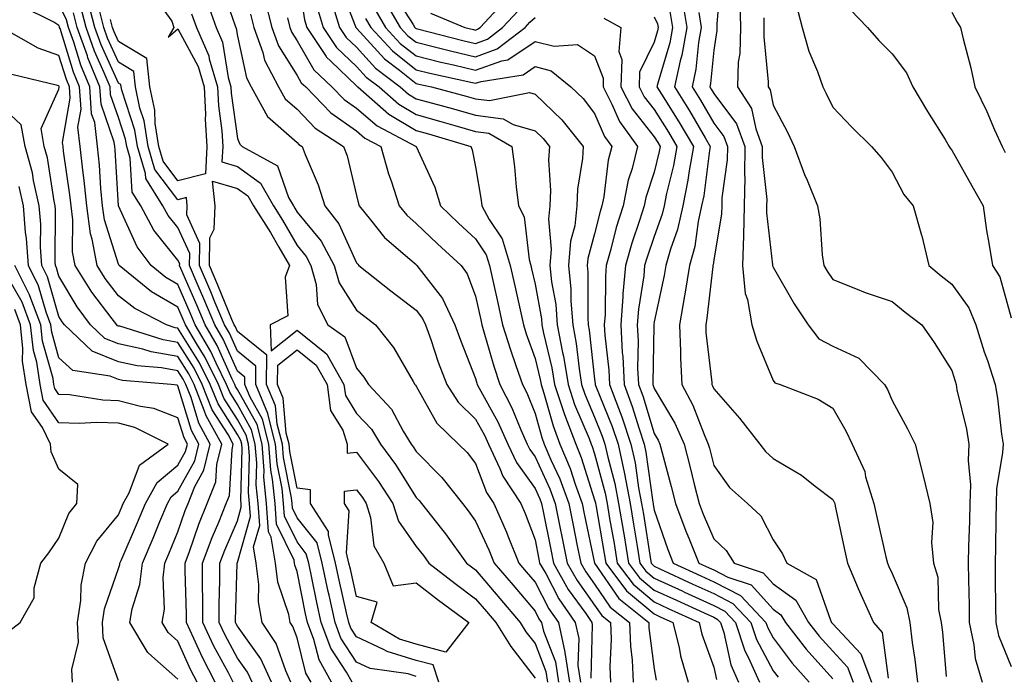
# Model space of a CAD drawing. Units: inches. Extents: x 1026563 to 1029203, y 7237178 to 7239818.
# Drawn here: x 1027931 to 1028097, y 7237493 to 7237603 of the extents above; entities that cross this region are included whole.
import ezdxf

# ---------------------------------------------------------------- set-up
doc = ezdxf.new("R2010")
doc.units = ezdxf.units.IN
doc.header["$MEASUREMENT"] = 0
doc.layers.add('Contour_10267237', color=7, linetype='Continuous', true_color=0x50631c)

msp = doc.modelspace()

# ---------------------------------------------------------------- linework, layer by layer
at = {"layer": 'Contour_10267237'}
for points in [[(1027978.05, 7237611.14, 2943), (1027979.32, 7237603.19, 2943), (1027979.71, 7237601.92, 2943), (1027982.97, 7237597, 2943), (1027983.03, 7237596.9, 2943), (1027983.75, 7237596.23, 2943), (1027988.05, 7237592.12, 2943), (1027988.15, 7237592.01, 2943), (1027988.26, 7237591.92, 2943), (1027993.46, 7237587.34, 2943), (1027998.05, 7237584.59, 2943), (1028000.14, 7237584.01, 2943), (1028007.23, 7237581.92, 2943), (1028007.46, 7237581.33, 2943), (1028008.05, 7237578.5, 2943), (1028008.99, 7237572.86, 2943), (1028009.1, 7237571.92, 2943), (1028010.34, 7237569.64, 2943), (1028012.5, 7237566.38, 2943), (1028013.87, 7237561.92, 2943), (1028014.63, 7237558.49, 2943), (1028015.53, 7237554.44, 2943), (1028016.08, 7237551.92, 2943), (1028016.55, 7237550.42, 2943), (1028018.05, 7237546.29, 2943), (1028018.91, 7237542.77, 2943), (1028019.05, 7237541.92, 2943), (1028019.53, 7237540.45, 2943), (1028021.08, 7237534.95, 2943), (1028022.23, 7237531.92, 2943), (1028023.95, 7237527.82, 2943), (1028024.77, 7237525.19, 2943), (1028025.96, 7237521.92, 2943), (1028026.31, 7237520.18, 2943), (1028028.05, 7237511.91, 2943), (1028032.09, 7237505.95, 2943), (1028037.15, 7237501.92, 2943), (1028037.17, 7237501.05, 2943), (1028038.05, 7237494.17, 2943), (1028038.38, 7237492.25, 2943)], [(1028049.26, 7237610.72, 2954), (1028048.58, 7237602.46, 2954), (1028048.6, 7237601.92, 2954), (1028048.58, 7237601.38, 2954), (1028048.05, 7237598.11, 2954), (1028047.5, 7237592.47, 2954), (1028047.39, 7237591.92, 2954), (1028047.64, 7237591.51, 2954), (1028048.05, 7237590.8, 2954), (1028051.86, 7237585.73, 2954), (1028053.28, 7237581.92, 2954), (1028053.23, 7237577.09, 2954), (1028053.26, 7237576.71, 2954), (1028053.17, 7237571.92, 2954), (1028053.05, 7237566.93, 2954), (1028053.05, 7237566.91, 2954), (1028052.91, 7237561.92, 2954), (1028053.34, 7237557.21, 2954), (1028053.75, 7237556.22, 2954), (1028054.48, 7237551.92, 2954), (1028055.3, 7237549.18, 2954), (1028058.05, 7237542.61, 2954), (1028058.32, 7237542.19, 2954), (1028059.22, 7237541.92, 2954), (1028065.61, 7237539.48, 2954), (1028068.05, 7237537.96, 2954), (1028070.26, 7237534.12, 2954), (1028071.29, 7237531.92, 2954), (1028073.42, 7237527.3, 2954), (1028073.58, 7237526.38, 2954), (1028074.96, 7237521.92, 2954), (1028075.53, 7237519.39, 2954), (1028077, 7237512.96, 2954), (1028077.23, 7237511.92, 2954), (1028077.48, 7237511.35, 2954), (1028078.05, 7237510.14, 2954), (1028080.51, 7237504.39, 2954), (1028081, 7237501.92, 2954), (1028081.41, 7237498.56, 2954), (1028081.86, 7237495.72, 2954), (1028082.29, 7237491.92, 2954)], [(1027965.26, 7237609.14, 2939), (1027967.6, 7237602.36, 2939), (1027967.85, 7237601.72, 2939), (1027968.05, 7237600.46, 2939), (1027969.55, 7237593.42, 2939), (1027970.35, 7237591.92, 2939), (1027973.07, 7237586.94, 2939), (1027978.05, 7237582.59, 2939), (1027978.38, 7237582.25, 2939), (1027978.89, 7237581.92, 2939), (1027979.4, 7237580.58, 2939), (1027981.62, 7237575.49, 2939), (1027982.72, 7237571.92, 2939), (1027985.06, 7237568.93, 2939), (1027988.05, 7237562.36, 2939), (1027988.25, 7237562.12, 2939), (1027988.46, 7237561.92, 2939), (1027993.81, 7237557.68, 2939), (1027998.05, 7237554.38, 2939), (1027999.12, 7237552.99, 2939), (1027999.63, 7237551.92, 2939), (1028000.51, 7237549.46, 2939), (1028001.78, 7237545.66, 2939), (1028003.21, 7237541.92, 2939), (1028005.1, 7237538.97, 2939), (1028008.05, 7237536.12, 2939), (1028009.55, 7237533.42, 2939), (1028010.22, 7237531.92, 2939), (1028012.15, 7237527.82, 2939), (1028012.64, 7237526.52, 2939), (1028015.67, 7237521.92, 2939), (1028016.39, 7237520.27, 2939), (1028018.05, 7237515.82, 2939), (1028018.69, 7237512.56, 2939), (1028018.81, 7237511.92, 2939), (1028019.83, 7237510.15, 2939), (1028022.03, 7237505.9, 2939), (1028024.77, 7237501.92, 2939), (1028025.37, 7237499.24, 2939), (1028025.24, 7237494.73, 2939), (1028025.65, 7237491.92, 2939)], [(1027985.16, 7237609.03, 2946), (1027987.89, 7237602.07, 2946), (1027987.95, 7237601.92, 2946), (1027987.99, 7237601.86, 2946), (1027988.05, 7237601.8, 2946), (1027992.74, 7237596.61, 2946), (1027995.26, 7237594.71, 2946), (1027998.05, 7237592.51, 2946), (1027998.52, 7237592.39, 2946), (1028000.63, 7237591.92, 2946), (1028006.49, 7237590.35, 2946), (1028008.05, 7237589.91, 2946), (1028010.37, 7237589.61, 2946), (1028017.13, 7237590.99, 2946), (1028018.05, 7237590.72, 2946), (1028022.54, 7237586.41, 2946), (1028026.14, 7237581.92, 2946), (1028026.02, 7237579.9, 2946), (1028025.2, 7237574.76, 2946), (1028025.08, 7237571.92, 2946), (1028024.71, 7237568.58, 2946), (1028023.99, 7237565.98, 2946), (1028023.67, 7237561.92, 2946), (1028024.07, 7237557.94, 2946), (1028024.07, 7237555.9, 2946), (1028024.38, 7237551.92, 2946), (1028024.96, 7237548.83, 2946), (1028025.43, 7237544.54, 2946), (1028025.86, 7237541.92, 2946), (1028026.41, 7237540.28, 2946), (1028028.05, 7237536.42, 2946), (1028029.34, 7237533.21, 2946), (1028029.77, 7237531.92, 2946), (1028030.26, 7237529.71, 2946), (1028031.43, 7237525.3, 2946), (1028032.07, 7237521.92, 2946), (1028032.89, 7237517.08, 2946), (1028032.95, 7237516.81, 2946), (1028033.75, 7237511.92, 2946), (1028035.59, 7237509.46, 2946), (1028038.05, 7237507.39, 2946), (1028041.78, 7237505.66, 2946), (1028046.43, 7237503.55, 2946), (1028048.05, 7237502.8, 2946), (1028048.64, 7237502.51, 2946), (1028049.18, 7237501.92, 2946), (1028049.73, 7237500.24, 2946), (1028050.92, 7237494.8, 2946), (1028052.23, 7237491.92, 2946)], [(1027983.87, 7237491.92, 2938), (1027981.76, 7237495.64, 2938), (1027980.88, 7237499.09, 2938), (1027979.81, 7237501.92, 2938), (1027979.5, 7237503.37, 2938), (1027978.05, 7237510.51, 2938), (1027977.7, 7237511.56, 2938), (1027977.64, 7237511.92, 2938), (1027977.56, 7237512.4, 2938), (1027974.61, 7237518.47, 2938), (1027974.36, 7237521.92, 2938), (1027973.95, 7237526.02, 2938), (1027973.66, 7237527.53, 2938), (1027973.3, 7237531.92, 2938), (1027972.23, 7237536.1, 2938), (1027970.18, 7237539.79, 2938), (1027969.28, 7237541.92, 2938), (1027969.3, 7237543.16, 2938), (1027968.05, 7237544.17, 2938), (1027965.65, 7237549.52, 2938), (1027964.24, 7237551.92, 2938), (1027962.42, 7237556.29, 2938), (1027961.45, 7237558.51, 2938), (1027960, 7237561.92, 2938), (1027960.04, 7237563.9, 2938), (1027958.05, 7237568.27, 2938), (1027956.41, 7237570.29, 2938), (1027955.53, 7237571.92, 2938), (1027952.64, 7237576.52, 2938), (1027952.6, 7237577.37, 2938), (1027951.23, 7237581.92, 2938), (1027950.8, 7237584.67, 2938), (1027948.6, 7237591.37, 2938), (1027948.48, 7237591.92, 2938), (1027948.44, 7237592.31, 2938), (1027948.05, 7237592.55, 2938), (1027945.14, 7237599, 2938), (1027944.1, 7237601.92, 2938), (1027942.87, 7237606.73, 2938)], [(1027953.71, 7237607.58, 2936), (1027957.01, 7237602.96, 2936), (1027957.37, 7237601.92, 2936), (1027956.41, 7237600.29, 2936), (1027958.05, 7237601.68, 2936), (1027961.47, 7237595.33, 2936), (1027962.44, 7237591.92, 2936), (1027962.68, 7237587.3, 2936), (1027962.64, 7237586.51, 2936), (1027962.91, 7237581.92, 2936), (1027962.66, 7237577.32, 2936), (1027958.05, 7237576.15, 2936), (1027955.55, 7237579.43, 2936), (1027954.81, 7237581.92, 2936), (1027954.2, 7237585.77, 2936), (1027954.14, 7237588, 2936), (1027953.3, 7237591.92, 2936), (1027952.84, 7237596.7, 2936), (1027948.05, 7237599.57, 2936), (1027947.33, 7237601.19, 2936), (1027947.05, 7237601.92, 2936), (1027946.72, 7237603.25, 2936)], [(1027962.76, 7237606.64, 2938), (1027964.48, 7237601.92, 2938), (1027965.55, 7237599.42, 2938), (1027966.47, 7237593.5, 2938), (1027966.94, 7237591.92, 2938), (1027966.98, 7237590.86, 2938), (1027968.05, 7237583.26, 2938), (1027968.42, 7237582.28, 2938), (1027968.85, 7237581.92, 2938), (1027974.75, 7237578.63, 2938), (1027976.62, 7237573.35, 2938), (1027977.44, 7237571.92, 2938), (1027977.68, 7237571.55, 2938), (1027978.05, 7237570.89, 2938), (1027982.11, 7237565.98, 2938), (1027984.3, 7237561.92, 2938), (1027985.12, 7237558.98, 2938), (1027988.05, 7237554.43, 2938), (1027989.46, 7237553.33, 2938), (1027991.25, 7237551.92, 2938), (1027994.26, 7237548.14, 2938), (1027997.56, 7237542.42, 2938), (1027997.85, 7237541.92, 2938), (1027997.95, 7237541.82, 2938), (1027998.05, 7237541.64, 2938), (1028001.55, 7237535.42, 2938), (1028005.2, 7237531.92, 2938), (1028006.62, 7237530.48, 2938), (1028008.05, 7237528.63, 2938), (1028009.91, 7237523.79, 2938), (1028011.14, 7237521.92, 2938), (1028013.25, 7237517.12, 2938), (1028013.48, 7237516.49, 2938), (1028015.32, 7237511.92, 2938), (1028016.57, 7237510.44, 2938), (1028018.05, 7237508.68, 2938), (1028020.37, 7237504.23, 2938), (1028021.96, 7237501.92, 2938), (1028023.07, 7237496.95, 2938), (1028023.07, 7237496.9, 2938), (1028023.81, 7237491.92, 2938)], [(1027972.66, 7237606.53, 2941), (1027973.83, 7237601.92, 2941), (1027974.92, 7237598.8, 2941), (1027978.05, 7237593.83, 2941), (1027978.75, 7237592.62, 2941), (1027979.51, 7237591.92, 2941), (1027983.71, 7237587.58, 2941), (1027988.05, 7237584.53, 2941), (1027989.46, 7237583.33, 2941), (1027992.11, 7237581.92, 2941), (1027993.42, 7237577.3, 2941), (1027993.85, 7237576.11, 2941), (1027995.2, 7237571.92, 2941), (1027996.49, 7237570.35, 2941), (1027998.05, 7237568.99, 2941), (1028001.66, 7237565.53, 2941), (1028005.65, 7237561.92, 2941), (1028006.64, 7237560.51, 2941), (1028008.05, 7237556.74, 2941), (1028008.91, 7237552.78, 2941), (1028009.1, 7237551.92, 2941), (1028009.57, 7237550.39, 2941), (1028011.12, 7237544.98, 2941), (1028012.13, 7237541.92, 2941), (1028014.16, 7237538.02, 2941), (1028015.65, 7237534.32, 2941), (1028016.72, 7237531.92, 2941), (1028017.15, 7237531.01, 2941), (1028018.05, 7237529.74, 2941), (1028020.51, 7237524.38, 2941), (1028021.41, 7237521.92, 2941), (1028022.25, 7237517.71, 2941), (1028022.52, 7237516.39, 2941), (1028023.44, 7237511.92, 2941), (1028025.1, 7237508.97, 2941), (1028028.05, 7237504.86, 2941), (1028029.24, 7237503.1, 2941), (1028030.73, 7237501.92, 2941), (1028030.82, 7237499.15, 2941), (1028030.61, 7237494.49, 2941), (1028030.73, 7237491.92, 2941)], [(1027992.68, 7237606.55, 2949), (1027995.37, 7237601.92, 2949), (1027996.64, 7237600.52, 2949), (1027998.05, 7237599.42, 2949), (1028001.35, 7237598.62, 2949), (1028004.07, 7237597.94, 2949), (1028008.05, 7237596.99, 2949), (1028011.68, 7237598.29, 2949), (1028016.39, 7237601.92, 2949), (1028017.19, 7237602.78, 2949), (1028018.05, 7237603.59, 2949)], [(1027994.01, 7237607.89, 2950), (1027997.54, 7237602.42, 2950), (1027997.84, 7237601.92, 2950), (1027997.93, 7237601.81, 2950), (1027998.05, 7237601.72, 2950), (1027998.3, 7237601.67, 2950), (1028005.88, 7237599.74, 2950), (1028008.05, 7237599.23, 2950), (1028010.04, 7237599.94, 2950), (1028012.6, 7237601.92, 2950), (1028015.24, 7237604.74, 2950)], [(1028000.45, 7237604.32, 2951), (1028006.25, 7237601.92, 2951), (1028007.68, 7237601.56, 2951), (1028008.05, 7237601.47, 2951), (1028008.38, 7237601.59, 2951), (1028008.81, 7237601.92, 2951), (1028013.26, 7237606.7, 2951)], [(1028042.78, 7237606.66, 2952), (1028043.56, 7237601.92, 2952), (1028042.72, 7237597.25, 2952), (1028042.42, 7237596.3, 2952), (1028041.47, 7237591.92, 2952), (1028043.99, 7237587.87, 2952), (1028046.6, 7237583.37, 2952), (1028047.46, 7237581.92, 2952), (1028047.33, 7237581.21, 2952), (1028046.37, 7237573.61, 2952), (1028046.02, 7237571.92, 2952), (1028045.43, 7237569.31, 2952), (1028044.87, 7237565.11, 2952), (1028043.97, 7237561.92, 2952), (1028043.21, 7237557.08, 2952), (1028043.17, 7237556.79, 2952), (1028042.33, 7237551.92, 2952), (1028042.5, 7237547.47, 2952), (1028042.46, 7237546.34, 2952), (1028042.68, 7237541.92, 2952), (1028044.57, 7237538.44, 2952), (1028046.45, 7237533.52, 2952), (1028047.15, 7237531.92, 2952), (1028047.35, 7237531.21, 2952), (1028048.05, 7237528.3, 2952), (1028050.71, 7237524.59, 2952), (1028053.71, 7237521.92, 2952), (1028056, 7237519.87, 2952), (1028058.05, 7237515.82, 2952), (1028059.59, 7237513.46, 2952), (1028060.34, 7237511.92, 2952), (1028065.28, 7237509.16, 2952), (1028067.66, 7237502.31, 2952), (1028067.87, 7237501.92, 2952), (1028067.95, 7237501.82, 2952), (1028068.05, 7237501.72, 2952), (1028072.78, 7237496.64, 2952), (1028074.55, 7237491.92, 2952)], [(1028052.42, 7237606.3, 2955), (1028052.54, 7237601.92, 2955), (1028052.42, 7237597.55, 2955), (1028052.19, 7237596.05, 2955), (1028052.03, 7237591.92, 2955), (1028054.42, 7237588.3, 2955), (1028055.12, 7237584.85, 2955), (1028056.21, 7237581.92, 2955), (1028056.19, 7237580.05, 2955), (1028056.96, 7237573.01, 2955), (1028056.94, 7237571.92, 2955), (1028056.9, 7237570.78, 2955), (1028057.95, 7237562.02, 2955), (1028057.95, 7237561.83, 2955), (1028058.05, 7237561.61, 2955), (1028061.59, 7237555.46, 2955), (1028063.91, 7237551.92, 2955), (1028065.73, 7237549.6, 2955), (1028068.05, 7237548.36, 2955), (1028072.46, 7237546.33, 2955), (1028076.76, 7237541.92, 2955), (1028077.23, 7237541.09, 2955), (1028078.05, 7237539.21, 2955), (1028080.59, 7237534.47, 2955), (1028081.88, 7237531.92, 2955), (1028083.13, 7237527, 2955), (1028083.17, 7237526.8, 2955), (1028084.36, 7237521.92, 2955), (1028084.87, 7237518.74, 2955), (1028084.63, 7237515.35, 2955), (1028085, 7237511.92, 2955), (1028085.69, 7237509.55, 2955), (1028085.84, 7237504.13, 2955), (1028086.27, 7237501.92, 2955), (1028086.47, 7237500.33, 2955), (1028087.11, 7237492.87, 2955)], [(1027970.51, 7237491.92, 2942), (1027969.73, 7237493.61, 2942), (1027968.05, 7237495.94, 2942), (1027965.96, 7237499.83, 2942), (1027964.96, 7237501.92, 2942), (1027964.96, 7237505, 2942), (1027965.1, 7237508.96, 2942), (1027965.1, 7237511.92, 2942), (1027965.9, 7237514.08, 2942), (1027968.05, 7237519, 2942), (1027968.69, 7237521.28, 2942), (1027968.66, 7237521.92, 2942), (1027968.6, 7237522.47, 2942), (1027968.83, 7237531.14, 2942), (1027968.77, 7237531.92, 2942), (1027968.62, 7237532.5, 2942), (1027968.05, 7237533.53, 2942), (1027964.79, 7237538.66, 2942), (1027963.48, 7237541.92, 2942), (1027961.68, 7237545.56, 2942), (1027958.05, 7237551.38, 2942), (1027957.6, 7237551.46, 2942), (1027956.12, 7237551.92, 2942), (1027950.78, 7237554.66, 2942), (1027948.05, 7237556.82, 2942), (1027945.84, 7237559.7, 2942), (1027944.46, 7237561.92, 2942), (1027943.64, 7237566.32, 2942), (1027943.36, 7237567.22, 2942), (1027942.74, 7237571.92, 2942), (1027942.31, 7237576.19, 2942), (1027942.07, 7237577.91, 2942), (1027941.64, 7237581.92, 2942), (1027941.25, 7237585.13, 2942), (1027941.78, 7237588.19, 2942), (1027941.53, 7237591.92, 2942), (1027940.51, 7237594.38, 2942), (1027938.25, 7237601.72, 2942), (1027938.17, 7237601.92, 2942), (1027938.15, 7237602.02, 2942), (1027938.05, 7237602.22, 2942), (1027937.17, 7237602.8, 2942), (1027931.66, 7237605.54, 2942)], [(1027973.77, 7237491.92, 2941), (1027971.98, 7237495.85, 2941), (1027968.05, 7237501.29, 2941), (1027967.84, 7237501.7, 2941), (1027967.72, 7237501.92, 2941), (1027967.72, 7237502.25, 2941), (1027968.01, 7237511.88, 2941), (1027968.01, 7237511.92, 2941), (1027968.01, 7237511.95, 2941), (1027968.05, 7237512.03, 2941), (1027970.24, 7237519.73, 2941), (1027970.08, 7237521.92, 2941), (1027969.89, 7237523.77, 2941), (1027970.06, 7237529.91, 2941), (1027969.91, 7237531.92, 2941), (1027969.53, 7237533.39, 2941), (1027968.05, 7237536.05, 2941), (1027965.76, 7237539.64, 2941), (1027964.87, 7237541.92, 2941), (1027962.6, 7237546.48, 2941), (1027961.14, 7237548.83, 2941), (1027959.32, 7237551.92, 2941), (1027958.95, 7237552.82, 2941), (1027958.05, 7237554.89, 2941), (1027953.6, 7237557.47, 2941), (1027948.19, 7237561.92, 2941), (1027948.13, 7237562, 2941), (1027948.05, 7237562.15, 2941), (1027945.71, 7237569.58, 2941), (1027945.39, 7237571.92, 2941), (1027945.1, 7237574.87, 2941), (1027944.87, 7237578.74, 2941), (1027944.53, 7237581.92, 2941), (1027944.07, 7237585.91, 2941), (1027943.54, 7237587.41, 2941), (1027943.23, 7237591.92, 2941), (1027941.72, 7237595.59, 2941), (1027940.53, 7237599.43, 2941), (1027939.65, 7237601.92, 2941), (1027939.32, 7237603.2, 2941), (1027938.05, 7237605.83, 2941)], [(1027980.41, 7237491.92, 2939), (1027979.55, 7237493.43, 2939), (1027978.05, 7237499.33, 2939), (1027977.37, 7237501.25, 2939), (1027976.92, 7237501.92, 2939), (1027976.66, 7237503.3, 2939), (1027974.83, 7237508.71, 2939), (1027974.44, 7237511.92, 2939), (1027973.71, 7237516.26, 2939), (1027973.28, 7237517.14, 2939), (1027972.93, 7237521.92, 2939), (1027972.48, 7237526.36, 2939), (1027972.52, 7237527.45, 2939), (1027972.17, 7237531.92, 2939), (1027971.33, 7237535.2, 2939), (1027968.05, 7237541.1, 2939), (1027967.74, 7237541.6, 2939), (1027967.6, 7237541.92, 2939), (1027967.17, 7237542.8, 2939), (1027964.61, 7237548.48, 2939), (1027962.6, 7237551.92, 2939), (1027961.25, 7237555.13, 2939), (1027958.54, 7237561.43, 2939), (1027958.32, 7237561.92, 2939), (1027958.34, 7237562.2, 2939), (1027958.05, 7237562.83, 2939), (1027953.97, 7237567.85, 2939), (1027951.8, 7237571.92, 2939), (1027950.35, 7237574.21, 2939), (1027950.04, 7237579.92, 2939), (1027949.46, 7237581.92, 2939), (1027949.26, 7237583.13, 2939), (1027948.05, 7237586.8, 2939), (1027946.74, 7237590.61, 2939), (1027946.64, 7237591.92, 2939), (1027945.67, 7237594.3, 2939), (1027944.05, 7237597.91, 2939), (1027942.62, 7237601.92, 2939), (1027941.68, 7237605.55, 2939)], [(1027987.31, 7237491.92, 2937), (1027986.35, 7237493.61, 2937), (1027983.75, 7237497.62, 2937), (1027982.13, 7237501.92, 2937), (1027981.39, 7237505.27, 2937), (1027980.55, 7237509.41, 2937), (1027980.02, 7237511.92, 2937), (1027979.61, 7237513.49, 2937), (1027978.05, 7237515.46, 2937), (1027975.94, 7237519.8, 2937), (1027975.78, 7237521.92, 2937), (1027975.53, 7237524.44, 2937), (1027974.71, 7237528.57, 2937), (1027974.46, 7237531.92, 2937), (1027973.19, 7237536.78, 2937), (1027973.17, 7237537.04, 2937), (1027971.12, 7237541.92, 2937), (1027971.14, 7237545.01, 2937), (1027968.05, 7237547.5, 2937), (1027966.68, 7237550.54, 2937), (1027965.86, 7237551.92, 2937), (1027964.32, 7237555.65, 2937), (1027963.58, 7237557.46, 2937), (1027961.68, 7237561.92, 2937), (1027961.72, 7237565.6, 2937), (1027959.53, 7237570.44, 2937), (1027959.59, 7237571.92, 2937), (1027959.46, 7237573.33, 2937), (1027958.05, 7237572.96, 2937), (1027954.18, 7237578.05, 2937), (1027953.03, 7237581.92, 2937), (1027952.35, 7237586.22, 2937), (1027951.66, 7237588.32, 2937), (1027950.9, 7237591.92, 2937), (1027950.63, 7237594.51, 2937), (1027948.05, 7237596.06, 2937), (1027946.23, 7237600.09, 2937), (1027945.57, 7237601.92, 2937), (1027944.73, 7237605.24, 2937)], [(1027981.41, 7237605.28, 2944), (1027982.46, 7237601.92, 2944), (1027984.69, 7237598.55, 2944), (1027988.05, 7237595.35, 2944), (1027989.67, 7237593.54, 2944), (1027991.84, 7237591.92, 2944), (1027995.14, 7237589.01, 2944), (1027998.05, 7237587.26, 2944), (1028002.23, 7237586.1, 2944), (1028004.55, 7237585.42, 2944), (1028008.05, 7237584.42, 2944), (1028010.26, 7237584.13, 2944), (1028014.16, 7237581.92, 2944), (1028014.61, 7237578.47, 2944), (1028014.87, 7237575.1, 2944), (1028015.24, 7237571.92, 2944), (1028016.21, 7237570.09, 2944), (1028017.03, 7237562.94, 2944), (1028017.35, 7237561.92, 2944), (1028017.46, 7237561.34, 2944), (1028018.05, 7237558.75, 2944), (1028019.1, 7237552.97, 2944), (1028019.18, 7237551.92, 2944), (1028019.46, 7237550.52, 2944), (1028020.86, 7237544.72, 2944), (1028021.31, 7237541.92, 2944), (1028022.91, 7237537.05, 2944), (1028022.97, 7237536.85, 2944), (1028024.87, 7237531.92, 2944), (1028025.8, 7237529.67, 2944), (1028028.05, 7237522.56, 2944), (1028028.19, 7237522.06, 2944), (1028028.21, 7237521.92, 2944), (1028028.25, 7237521.72, 2944), (1028029.67, 7237513.55, 2944), (1028029.94, 7237511.92, 2944), (1028033.4, 7237507.27, 2944), (1028038.05, 7237503.37, 2944), (1028039.05, 7237502.91, 2944), (1028041.21, 7237501.92, 2944), (1028042.23, 7237497.75, 2944), (1028042.46, 7237496.33, 2944), (1028043.75, 7237491.92, 2944)], [(1027983.91, 7237606.07, 2945), (1027985.2, 7237601.92, 2945), (1027986.33, 7237600.21, 2945), (1027988.05, 7237598.57, 2945), (1027991.21, 7237595.07, 2945), (1027995.39, 7237591.92, 2945), (1027996.8, 7237590.68, 2945), (1027998.05, 7237589.93, 2945), (1028000.8, 7237589.17, 2945), (1028004.34, 7237588.22, 2945), (1028008.05, 7237587.16, 2945), (1028012.68, 7237586.56, 2945), (1028014.36, 7237585.61, 2945), (1028018.05, 7237584.53, 2945), (1028019.38, 7237583.25, 2945), (1028020.45, 7237581.92, 2945), (1028020.32, 7237579.65, 2945), (1028020.63, 7237574.51, 2945), (1028020.51, 7237571.92, 2945), (1028020.28, 7237569.69, 2945), (1028020.75, 7237564.63, 2945), (1028020.55, 7237561.92, 2945), (1028020.82, 7237559.16, 2945), (1028021.51, 7237555.38, 2945), (1028021.78, 7237551.92, 2945), (1028022.66, 7237547.32, 2945), (1028022.82, 7237546.68, 2945), (1028023.6, 7237541.92, 2945), (1028024.69, 7237538.57, 2945), (1028027.13, 7237532.83, 2945), (1028027.48, 7237531.92, 2945), (1028027.66, 7237531.52, 2945), (1028028.05, 7237530.27, 2945), (1028029.81, 7237523.68, 2945), (1028030.14, 7237521.92, 2945), (1028030.57, 7237519.4, 2945), (1028031.31, 7237515.18, 2945), (1028031.86, 7237511.92, 2945), (1028034.5, 7237508.37, 2945), (1028038.05, 7237505.38, 2945), (1028040.41, 7237504.28, 2945), (1028045.61, 7237501.92, 2945), (1028046.08, 7237499.95, 2945), (1028048.05, 7237494.44, 2945), (1028048.5, 7237492.38, 2945)], [(1027991.12, 7237604.99, 2948), (1027992.89, 7237601.92, 2948), (1027995.37, 7237599.23, 2948), (1027998.05, 7237597.12, 2948), (1028002.23, 7237596.1, 2948), (1028004.34, 7237595.63, 2948), (1028008.05, 7237594.75, 2948), (1028012.44, 7237596.31, 2948), (1028013.48, 7237596.48, 2948), (1028018.05, 7237599.55, 2948), (1028021.23, 7237598.74, 2948), (1028025.18, 7237599.05, 2948), (1028028.05, 7237597.12, 2948), (1028029.51, 7237593.38, 2948), (1028029.46, 7237591.92, 2948), (1028030.94, 7237589.02, 2948), (1028032.21, 7237586.08, 2948), (1028035.28, 7237581.92, 2948), (1028034.34, 7237578.22, 2948), (1028033.71, 7237576.26, 2948), (1028032.84, 7237571.92, 2948), (1028031.68, 7237568.29, 2948), (1028030.78, 7237564.64, 2948), (1028030, 7237561.92, 2948), (1028029.85, 7237560.12, 2948), (1028029.81, 7237553.69, 2948), (1028029.67, 7237551.92, 2948), (1028029.77, 7237550.19, 2948), (1028030.45, 7237544.32, 2948), (1028030.57, 7237541.92, 2948), (1028032.05, 7237537.92, 2948), (1028032.62, 7237536.5, 2948), (1028034.16, 7237531.92, 2948), (1028034.87, 7237528.73, 2948), (1028035.43, 7237524.53, 2948), (1028035.94, 7237521.92, 2948), (1028036.25, 7237520.11, 2948), (1028037.46, 7237512.5, 2948), (1028037.56, 7237511.92, 2948), (1028037.78, 7237511.65, 2948), (1028038.05, 7237511.41, 2948), (1028038.99, 7237510.97, 2948), (1028044.53, 7237508.39, 2948), (1028048.05, 7237506.78, 2948), (1028051.27, 7237505.13, 2948), (1028054.3, 7237501.92, 2948), (1028055.22, 7237499.09, 2948), (1028058.05, 7237493.81, 2948), (1028058.87, 7237492.74, 2948)], [(1028061.9, 7237605.77, 2957), (1028062.89, 7237601.92, 2957), (1028064.03, 7237597.9, 2957), (1028065.49, 7237594.48, 2957), (1028066.39, 7237591.92, 2957), (1028066.96, 7237590.83, 2957), (1028068.05, 7237588.49, 2957), (1028071.27, 7237585.13, 2957), (1028074.57, 7237581.92, 2957), (1028076.17, 7237580.05, 2957), (1028078.05, 7237577.58, 2957), (1028079.98, 7237573.85, 2957), (1028081.57, 7237571.92, 2957), (1028082.97, 7237567, 2957), (1028083.01, 7237566.88, 2957), (1028084.18, 7237561.92, 2957), (1028086.29, 7237560.16, 2957), (1028088.05, 7237558.8, 2957), (1028090.92, 7237554.79, 2957), (1028092.11, 7237551.92, 2957), (1028093.52, 7237547.39, 2957), (1028094.03, 7237545.94, 2957), (1028095.35, 7237541.92, 2957), (1028095.76, 7237539.64, 2957), (1028096.41, 7237533.56, 2957), (1028096.68, 7237531.92, 2957), (1028096.6, 7237530.48, 2957), (1028095.59, 7237524.39, 2957), (1028095.49, 7237521.92, 2957), (1028095.45, 7237519.31, 2957), (1028095.41, 7237514.57, 2957), (1028095.35, 7237511.92, 2957), (1028095.37, 7237509.25, 2957), (1028095.39, 7237504.58, 2957), (1028095.43, 7237501.92, 2957), (1028095.88, 7237499.76, 2957), (1028098.05, 7237494.52, 2957)], [(1028071.02, 7237604.89, 2958), (1028073.91, 7237601.92, 2958), (1028075.82, 7237599.69, 2958), (1028078.05, 7237597.49, 2958), (1028080.43, 7237594.3, 2958), (1028081.53, 7237591.92, 2958), (1028083.95, 7237587.81, 2958), (1028086.92, 7237583.06, 2958), (1028087.62, 7237581.92, 2958), (1028087.78, 7237581.65, 2958), (1028088.05, 7237581.31, 2958), (1028091.41, 7237575.28, 2958), (1028093.32, 7237571.92, 2958), (1028093.91, 7237567.77, 2958), (1028094.3, 7237565.68, 2958), (1028094.87, 7237561.92, 2958), (1028096.1, 7237559.98, 2958), (1028098.05, 7237553.13, 2958)], [(1027977.01, 7237491.92, 2940), (1027976.16, 7237493.8, 2940), (1027974.53, 7237498.39, 2940), (1027972.21, 7237501.92, 2940), (1027971.57, 7237505.43, 2940), (1027971.66, 7237508.3, 2940), (1027971.21, 7237511.92, 2940), (1027970.76, 7237514.63, 2940), (1027971.78, 7237518.2, 2940), (1027971.51, 7237521.92, 2940), (1027971.19, 7237525.06, 2940), (1027971.29, 7237528.68, 2940), (1027971.04, 7237531.92, 2940), (1027970.43, 7237534.29, 2940), (1027968.05, 7237538.58, 2940), (1027966.74, 7237540.62, 2940), (1027966.23, 7237541.92, 2940), (1027964.46, 7237545.51, 2940), (1027963.58, 7237547.46, 2940), (1027960.96, 7237551.92, 2940), (1027960.1, 7237553.97, 2940), (1027958.05, 7237558.73, 2940), (1027956.02, 7237559.9, 2940), (1027953.56, 7237561.92, 2940), (1027951.17, 7237565.04, 2940), (1027948.05, 7237571.92, 2940), (1027947.48, 7237581.35, 2940), (1027947.42, 7237581.92, 2940), (1027947.35, 7237582.63, 2940), (1027945.14, 7237589.01, 2940), (1027944.94, 7237591.92, 2940), (1027942.93, 7237596.8, 2940), (1027942.84, 7237597.13, 2940), (1027941.14, 7237601.92, 2940), (1027940.51, 7237604.38, 2940)], [(1027960.35, 7237604.21, 2937), (1027961.17, 7237601.92, 2937), (1027963.25, 7237597.11, 2937), (1027963.3, 7237596.66, 2937), (1027964.69, 7237591.92, 2937), (1027964.85, 7237588.72, 2937), (1027965.43, 7237584.54, 2937), (1027965.59, 7237581.92, 2937), (1027965.43, 7237579.3, 2937), (1027968.05, 7237578.54, 2937), (1027971.9, 7237575.76, 2937), (1027974.1, 7237571.92, 2937), (1027975.63, 7237569.5, 2937), (1027978.05, 7237565.27, 2937), (1027979.57, 7237563.43, 2937), (1027980.37, 7237561.92, 2937), (1027981.27, 7237558.7, 2937), (1027981.49, 7237555.36, 2937), (1027983.23, 7237551.92, 2937), (1027986.06, 7237549.93, 2937), (1027988.05, 7237544.68, 2937), (1027989.3, 7237543.17, 2937), (1027990.06, 7237541.92, 2937), (1027993.91, 7237537.78, 2937), (1027995.88, 7237534.09, 2937), (1027997.21, 7237531.92, 2937), (1027997.56, 7237531.44, 2937), (1027998.05, 7237530.66, 2937), (1028002.39, 7237526.27, 2937), (1028005.84, 7237521.92, 2937), (1028006.82, 7237520.69, 2937), (1028008.05, 7237518.96, 2937), (1028010.3, 7237514.16, 2937), (1028011.19, 7237511.92, 2937), (1028014.34, 7237508.21, 2937), (1028018.05, 7237503.81, 2937), (1028018.69, 7237502.57, 2937), (1028019.14, 7237501.92, 2937), (1028019.46, 7237500.5, 2937), (1028021.45, 7237495.33, 2937), (1028021.96, 7237491.92, 2937)], [(1027970.26, 7237604.13, 2940), (1027970.82, 7237601.92, 2940), (1027972.31, 7237597.67, 2940), (1027972.56, 7237596.43, 2940), (1027974.96, 7237591.92, 2940), (1027976.06, 7237589.93, 2940), (1027978.05, 7237588.18, 2940), (1027981.12, 7237585, 2940), (1027985.86, 7237581.92, 2940), (1027986.45, 7237580.33, 2940), (1027988.05, 7237573.65, 2940), (1027988.38, 7237572.25, 2940), (1027988.5, 7237571.92, 2940), (1027990.41, 7237569.56, 2940), (1027992.72, 7237566.59, 2940), (1027997, 7237562.96, 2940), (1027998.05, 7237562.06, 2940), (1027998.13, 7237561.99, 2940), (1027998.19, 7237561.92, 2940), (1027998.56, 7237561.4, 2940), (1028002.48, 7237556.34, 2940), (1028004.59, 7237551.92, 2940), (1028005.49, 7237549.37, 2940), (1028008.05, 7237542.95, 2940), (1028008.28, 7237542.14, 2940), (1028008.34, 7237541.92, 2940), (1028008.67, 7237541.3, 2940), (1028011.8, 7237535.67, 2940), (1028013.46, 7237531.92, 2940), (1028014.92, 7237528.8, 2940), (1028018.05, 7237524.44, 2940), (1028018.85, 7237522.71, 2940), (1028019.12, 7237521.92, 2940), (1028019.4, 7237520.56, 2940), (1028020.61, 7237514.48, 2940), (1028021.14, 7237511.92, 2940), (1028023.62, 7237507.5, 2940), (1028026.55, 7237503.42, 2940), (1028027.58, 7237501.92, 2940), (1028027.66, 7237501.54, 2940), (1028027.41, 7237492.56, 2940)], [(1027976.45, 7237603.51, 2942), (1027976.86, 7237601.92, 2942), (1027977.17, 7237601.04, 2942), (1027978.05, 7237599.64, 2942), (1027980.9, 7237594.76, 2942), (1027983.91, 7237591.92, 2942), (1027985.96, 7237589.82, 2942), (1027988.05, 7237588.34, 2942), (1027991.51, 7237585.38, 2942), (1027998.05, 7237581.9, 2942), (1028001.21, 7237575.08, 2942), (1028002.15, 7237571.92, 2942), (1028005.18, 7237569.04, 2942), (1028008.05, 7237566.41, 2942), (1028009.85, 7237563.72, 2942), (1028010.39, 7237561.92, 2942), (1028011.06, 7237558.91, 2942), (1028011.78, 7237555.64, 2942), (1028012.6, 7237551.92, 2942), (1028013.89, 7237547.76, 2942), (1028014.83, 7237545.13, 2942), (1028015.92, 7237541.92, 2942), (1028016.64, 7237540.51, 2942), (1028018.05, 7237537.03, 2942), (1028019.16, 7237533.04, 2942), (1028019.59, 7237531.92, 2942), (1028020.71, 7237529.25, 2942), (1028022.19, 7237526.06, 2942), (1028023.69, 7237521.92, 2942), (1028024.42, 7237518.29, 2942), (1028025.14, 7237514.82, 2942), (1028025.75, 7237511.92, 2942), (1028026.57, 7237510.45, 2942), (1028028.05, 7237508.38, 2942), (1028030.67, 7237504.53, 2942), (1028033.93, 7237501.92, 2942), (1028034.09, 7237497.96, 2942), (1028034.38, 7237495.58, 2942), (1028034.55, 7237491.92, 2942)], [(1027989.55, 7237603.42, 2947), (1027990.43, 7237601.92, 2947), (1027994.09, 7237597.95, 2947), (1027998.05, 7237594.81, 2947), (1028000.37, 7237594.24, 2947), (1028007.27, 7237592.7, 2947), (1028008.05, 7237592.52, 2947), (1028008.97, 7237592.84, 2947), (1028016.02, 7237593.96, 2947), (1028018.05, 7237595.33, 2947), (1028020.76, 7237594.63, 2947), (1028024.07, 7237591.92, 2947), (1028026.1, 7237589.98, 2947), (1028028.05, 7237587.46, 2947), (1028029.71, 7237583.58, 2947), (1028030.94, 7237581.92, 2947), (1028030.35, 7237579.62, 2947), (1028029.59, 7237573.47, 2947), (1028029.28, 7237571.92, 2947), (1028028.99, 7237570.98, 2947), (1028028.05, 7237567.23, 2947), (1028026.9, 7237563.07, 2947), (1028026.82, 7237561.92, 2947), (1028026.92, 7237560.8, 2947), (1028026.9, 7237553.08, 2947), (1028026.98, 7237551.92, 2947), (1028027.15, 7237551.02, 2947), (1028028.05, 7237542.8, 2947), (1028028.15, 7237542.01, 2947), (1028028.15, 7237541.92, 2947), (1028028.21, 7237541.76, 2947), (1028030.98, 7237534.85, 2947), (1028031.98, 7237531.92, 2947), (1028033.05, 7237526.91, 2947), (1028034.01, 7237521.92, 2947), (1028034.59, 7237518.46, 2947), (1028035.18, 7237514.78, 2947), (1028035.67, 7237511.92, 2947), (1028036.68, 7237510.55, 2947), (1028038.05, 7237509.4, 2947), (1028042.74, 7237507.23, 2947), (1028043.17, 7237507.04, 2947), (1028048.05, 7237504.79, 2947), (1028049.94, 7237503.82, 2947), (1028051.74, 7237501.92, 2947), (1028053.28, 7237497.16, 2947), (1028053.85, 7237496.12, 2947), (1028055.75, 7237491.92, 2947)], [(1028029.61, 7237603.49, 2949), (1028032.44, 7237601.92, 2949), (1028032.09, 7237597.87, 2949), (1028032.64, 7237596.5, 2949), (1028032.48, 7237591.92, 2949), (1028034.38, 7237588.24, 2949), (1028038.05, 7237583.55, 2949), (1028038.67, 7237582.55, 2949), (1028039.05, 7237581.92, 2949), (1028038.91, 7237581.07, 2949), (1028038.05, 7237577.61, 2949), (1028036.64, 7237573.32, 2949), (1028036.37, 7237571.92, 2949), (1028035.61, 7237569.47, 2949), (1028034.28, 7237565.68, 2949), (1028033.23, 7237561.92, 2949), (1028032.8, 7237557.16, 2949), (1028032.8, 7237556.68, 2949), (1028032.44, 7237551.92, 2949), (1028032.7, 7237547.27, 2949), (1028032.78, 7237546.64, 2949), (1028032.99, 7237541.92, 2949), (1028034.36, 7237538.23, 2949), (1028035.51, 7237534.46, 2949), (1028036.37, 7237531.92, 2949), (1028036.66, 7237530.53, 2949), (1028037.84, 7237522.14, 2949), (1028037.87, 7237521.92, 2949), (1028037.89, 7237521.76, 2949), (1028038.05, 7237520.82, 2949), (1028040.34, 7237514.21, 2949), (1028041.27, 7237511.92, 2949), (1028045.9, 7237509.76, 2949), (1028048.05, 7237508.78, 2949), (1028052.58, 7237506.45, 2949), (1028056.84, 7237501.92, 2949), (1028057.15, 7237501.01, 2949), (1028058.05, 7237499.33, 2949), (1028061.23, 7237495.11, 2949), (1028064.09, 7237491.92, 2949)], [(1028038.05, 7237603.67, 2950), (1028038.62, 7237602.49, 2950), (1028038.71, 7237601.92, 2950), (1028038.62, 7237601.35, 2950), (1028038.05, 7237599.46, 2950), (1028035.59, 7237594.38, 2950), (1028035.51, 7237591.92, 2950), (1028036.37, 7237590.24, 2950), (1028038.05, 7237588.1, 2950), (1028040.45, 7237584.31, 2950), (1028041.86, 7237581.92, 2950), (1028041.29, 7237578.69, 2950), (1028040.12, 7237573.99, 2950), (1028039.71, 7237571.92, 2950), (1028039.4, 7237570.56, 2950), (1028038.05, 7237566.79, 2950), (1028036.8, 7237563.17, 2950), (1028036.45, 7237561.92, 2950), (1028036.29, 7237560.15, 2950), (1028035.41, 7237554.57, 2950), (1028035.22, 7237551.92, 2950), (1028035.35, 7237549.22, 2950), (1028035.28, 7237544.68, 2950), (1028035.41, 7237541.92, 2950), (1028036.14, 7237540, 2950), (1028038.05, 7237533.68, 2950), (1028038.71, 7237532.57, 2950), (1028039.01, 7237531.92, 2950), (1028039.34, 7237530.64, 2950), (1028040.92, 7237524.79, 2950), (1028041.64, 7237521.92, 2950), (1028043.38, 7237517.25, 2950), (1028043.89, 7237516.09, 2950), (1028045.57, 7237511.92, 2950), (1028047.27, 7237511.13, 2950), (1028048.05, 7237510.77, 2950), (1028050.41, 7237509.56, 2950), (1028054.36, 7237508.24, 2950), (1028058.05, 7237504.19, 2950), (1028059.36, 7237503.23, 2950), (1028060.1, 7237501.92, 2950), (1028063.58, 7237497.44, 2950), (1028068.05, 7237492.48, 2950)], [(1028040.71, 7237604.58, 2951), (1028041.14, 7237601.92, 2951), (1028040.67, 7237599.3, 2951), (1028038.66, 7237592.53, 2951), (1028038.52, 7237591.92, 2951), (1028039.3, 7237590.67, 2951), (1028042.21, 7237586.07, 2951), (1028044.65, 7237581.92, 2951), (1028043.93, 7237577.8, 2951), (1028043.73, 7237576.24, 2951), (1028042.87, 7237571.92, 2951), (1028041.98, 7237567.98, 2951), (1028040.78, 7237564.66, 2951), (1028040.02, 7237561.92, 2951), (1028039.75, 7237560.21, 2951), (1028038.05, 7237552.45, 2951), (1028037.97, 7237551.99, 2951), (1028037.97, 7237551.92, 2951), (1028037.97, 7237551.85, 2951), (1028037.84, 7237542.14, 2951), (1028037.84, 7237541.92, 2951), (1028037.89, 7237541.76, 2951), (1028038.05, 7237541.27, 2951), (1028041.55, 7237535.41, 2951), (1028043.07, 7237531.92, 2951), (1028044.1, 7237527.97, 2951), (1028044.79, 7237525.18, 2951), (1028045.61, 7237521.92, 2951), (1028046.27, 7237520.14, 2951), (1028048.05, 7237515.99, 2951), (1028050.16, 7237514.04, 2951), (1028051.47, 7237511.92, 2951), (1028056.39, 7237510.27, 2951), (1028058.05, 7237508.45, 2951), (1028061.84, 7237505.71, 2951), (1028063.99, 7237501.92, 2951), (1028065.76, 7237499.63, 2951), (1028068.05, 7237497.1, 2951), (1028070.55, 7237494.41, 2951), (1028071.49, 7237491.92, 2951)], [(1028045.57, 7237604.4, 2953), (1028045.96, 7237601.92, 2953), (1028045.51, 7237599.38, 2953), (1028045.08, 7237594.89, 2953), (1028044.44, 7237591.92, 2953), (1028045.82, 7237589.68, 2953), (1028048.05, 7237585.84, 2953), (1028049.73, 7237583.6, 2953), (1028050.35, 7237581.92, 2953), (1028050.34, 7237579.64, 2953), (1028049.42, 7237573.3, 2953), (1028049.4, 7237571.92, 2953), (1028049.38, 7237570.6, 2953), (1028048.05, 7237562.79, 2953), (1028047.95, 7237562.03, 2953), (1028047.91, 7237561.92, 2953), (1028047.89, 7237561.76, 2953), (1028046.92, 7237553.05, 2953), (1028046.72, 7237551.92, 2953), (1028046.76, 7237550.64, 2953), (1028047.72, 7237542.24, 2953), (1028047.74, 7237541.92, 2953), (1028047.85, 7237541.71, 2953), (1028048.05, 7237541.19, 2953), (1028052.39, 7237536.26, 2953), (1028055.8, 7237531.92, 2953), (1028056.78, 7237530.65, 2953), (1028058.05, 7237529.49, 2953), (1028062.82, 7237526.69, 2953), (1028065.12, 7237524.86, 2953), (1028068.05, 7237522.6, 2953), (1028068.3, 7237522.16, 2953), (1028068.38, 7237521.92, 2953), (1028068.46, 7237521.5, 2953), (1028070.06, 7237513.93, 2953), (1028070.51, 7237511.92, 2953), (1028072.35, 7237507.62, 2953), (1028072.76, 7237506.63, 2953), (1028074.89, 7237501.92, 2953), (1028076.37, 7237500.24, 2953), (1028077.37, 7237492.6, 2953)], [(1028056.45, 7237603.53, 2956), (1028056.49, 7237601.92, 2956), (1028056.45, 7237600.32, 2956), (1028057.23, 7237592.75, 2956), (1028057.19, 7237591.92, 2956), (1028057.54, 7237591.4, 2956), (1028058.05, 7237588.84, 2956), (1028060.43, 7237584.3, 2956), (1028061.59, 7237581.92, 2956), (1028063.3, 7237577.18, 2956), (1028063.73, 7237576.25, 2956), (1028065.49, 7237571.92, 2956), (1028065.88, 7237569.76, 2956), (1028066.29, 7237563.69, 2956), (1028066.55, 7237561.92, 2956), (1028067.11, 7237560.98, 2956), (1028068.05, 7237559.58, 2956), (1028071.9, 7237558.07, 2956), (1028073.5, 7237557.36, 2956), (1028078.05, 7237555.87, 2956), (1028080.22, 7237554.08, 2956), (1028083.03, 7237551.92, 2956), (1028085.12, 7237549, 2956), (1028088.05, 7237544.29, 2956), (1028088.6, 7237542.46, 2956), (1028088.77, 7237541.92, 2956), (1028088.93, 7237541.04, 2956), (1028090.53, 7237534.4, 2956), (1028090.92, 7237531.92, 2956), (1028090.8, 7237529.17, 2956), (1028091.19, 7237525.05, 2956), (1028091.08, 7237521.92, 2956), (1028091.02, 7237518.95, 2956), (1028090.88, 7237514.75, 2956), (1028090.82, 7237511.92, 2956), (1028090.86, 7237509.11, 2956), (1028090.96, 7237504.82, 2956), (1028090.98, 7237501.92, 2956), (1028091.78, 7237498.18, 2956), (1028092, 7237495.87, 2956), (1028093.17, 7237491.92, 2956)], [(1028088.05, 7237604.45, 2959), (1028088.95, 7237602.82, 2959), (1028089.53, 7237601.92, 2959), (1028089.98, 7237600, 2959), (1028091.25, 7237595.12, 2959), (1028091.92, 7237591.92, 2959), (1028093.93, 7237587.8, 2959), (1028095.24, 7237584.73, 2959), (1028096.51, 7237581.92, 2959), (1028097.05, 7237580.92, 2959)], [(1027967.31, 7237491.92, 2943), (1027966.53, 7237493.45, 2943), (1027964.09, 7237497.96, 2943), (1027962.21, 7237501.92, 2943), (1027962.23, 7237506.09, 2943), (1027962.17, 7237507.79, 2943), (1027962.19, 7237511.92, 2943), (1027963.77, 7237516.2, 2943), (1027964.89, 7237518.76, 2943), (1027966.17, 7237521.92, 2943), (1027966.72, 7237523.26, 2943), (1027967.13, 7237531, 2943), (1027967.35, 7237531.92, 2943), (1027966.47, 7237533.51, 2943), (1027963.81, 7237537.68, 2943), (1027962.11, 7237541.92, 2943), (1027960.76, 7237544.64, 2943), (1027958.05, 7237549, 2943), (1027955.57, 7237549.44, 2943), (1027948.28, 7237551.69, 2943), (1027948.05, 7237551.73, 2943), (1027947.91, 7237551.79, 2943), (1027947.78, 7237551.92, 2943), (1027947, 7237552.96, 2943), (1027943.56, 7237557.44, 2943), (1027940.76, 7237561.92, 2943), (1027940.35, 7237564.21, 2943), (1027940.39, 7237569.59, 2943), (1027940.08, 7237571.92, 2943), (1027939.89, 7237573.77, 2943), (1027938.83, 7237581.14, 2943), (1027938.75, 7237581.92, 2943), (1027938.67, 7237582.55, 2943), (1027939.94, 7237590.03, 2943), (1027939.81, 7237591.92, 2943), (1027939.3, 7237593.17, 2943), (1027938.05, 7237597.21, 2943), (1027934.55, 7237598.43, 2943), (1027928.48, 7237601.92, 2943)], [(1027964.3, 7237491.92, 2944), (1027962.17, 7237496.04, 2944), (1027960.73, 7237499.24, 2944), (1027959.46, 7237501.92, 2944), (1027959.46, 7237503.34, 2944), (1027959.28, 7237510.69, 2944), (1027959.28, 7237511.92, 2944), (1027960, 7237513.87, 2944), (1027961.55, 7237518.43, 2944), (1027962.95, 7237521.92, 2944), (1027964.42, 7237525.54, 2944), (1027964.57, 7237528.45, 2944), (1027965.41, 7237531.92, 2944), (1027962.78, 7237536.64, 2944), (1027962.52, 7237537.44, 2944), (1027960.75, 7237541.92, 2944), (1027959.85, 7237543.73, 2944), (1027958.05, 7237546.61, 2944), (1027953.54, 7237547.41, 2944), (1027952.13, 7237547.84, 2944), (1027948.05, 7237548.75, 2944), (1027945.76, 7237549.64, 2944), (1027943.38, 7237551.92, 2944), (1027941.1, 7237554.98, 2944), (1027938.05, 7237560.14, 2944), (1027937.66, 7237561.52, 2944), (1027937.46, 7237561.92, 2944), (1027937.41, 7237562.55, 2944), (1027937.46, 7237571.33, 2944), (1027937.42, 7237571.92, 2944), (1027937.23, 7237572.74, 2944), (1027936.12, 7237580, 2944), (1027935.59, 7237581.92, 2944), (1027935.06, 7237584.92, 2944), (1027938.05, 7237591.55, 2944), (1027938.11, 7237591.87, 2944), (1027938.11, 7237591.92, 2944), (1027938.09, 7237591.96, 2944), (1027938.05, 7237592.07, 2944), (1027937.82, 7237592.15, 2944), (1027930.14, 7237594.02, 2944)], [(1027961.29, 7237491.92, 2945), (1027960.18, 7237494.06, 2945), (1027958.05, 7237498.8, 2945), (1027956.39, 7237500.27, 2945), (1027955.39, 7237501.92, 2945), (1027955.78, 7237504.19, 2945), (1027955.57, 7237509.45, 2945), (1027955.86, 7237511.92, 2945), (1027956.53, 7237513.45, 2945), (1027958.05, 7237517.14, 2945), (1027959.26, 7237520.72, 2945), (1027959.75, 7237521.92, 2945), (1027960.88, 7237524.76, 2945), (1027962.42, 7237527.55, 2945), (1027963.48, 7237531.92, 2945), (1027961.53, 7237535.41, 2945), (1027960.26, 7237539.72, 2945), (1027959.38, 7237541.92, 2945), (1027958.93, 7237542.81, 2945), (1027958.05, 7237544.22, 2945), (1027955.26, 7237544.71, 2945), (1027951.19, 7237545.05, 2945), (1027948.05, 7237545.75, 2945), (1027943.64, 7237547.5, 2945), (1027938.97, 7237551.92, 2945), (1027938.58, 7237552.45, 2945), (1027938.05, 7237553.35, 2945), (1027936.14, 7237560.01, 2945), (1027935.18, 7237561.92, 2945), (1027934.98, 7237565, 2945), (1027935, 7237568.86, 2945), (1027934.75, 7237571.92, 2945), (1027933.77, 7237576.19, 2945), (1027933.6, 7237577.46, 2945), (1027932.35, 7237581.92, 2945), (1027931.7, 7237585.56, 2945), (1027928.05, 7237588.93, 2945)], [(1027958.05, 7237492.4, 2946), (1027953.67, 7237496.3, 2946), (1027952.99, 7237496.87, 2946), (1027952.89, 7237497.07, 2946), (1027949.98, 7237501.92, 2946), (1027950.37, 7237504.23, 2946), (1027951.66, 7237508.31, 2946), (1027952.09, 7237511.92, 2946), (1027953.87, 7237516.1, 2946), (1027955.02, 7237518.89, 2946), (1027956.29, 7237521.92, 2946), (1027956.92, 7237523.05, 2946), (1027958.05, 7237523.99, 2946), (1027960.88, 7237529.1, 2946), (1027961.57, 7237531.92, 2946), (1027960.3, 7237534.17, 2946), (1027958.05, 7237541.72, 2946), (1027957.91, 7237541.78, 2946), (1027956.9, 7237541.92, 2946), (1027948.73, 7237542.6, 2946), (1027948.05, 7237542.76, 2946), (1027946.66, 7237543.3, 2946), (1027940.39, 7237544.26, 2946), (1027938.05, 7237546.41, 2946), (1027936.84, 7237550.7, 2946), (1027936.7, 7237551.92, 2946), (1027935.88, 7237554.08, 2946), (1027934.63, 7237558.49, 2946), (1027932.91, 7237561.92, 2946), (1027932.6, 7237566.47, 2946), (1027932.44, 7237567.53, 2946), (1027932.09, 7237571.92, 2946), (1027931.35, 7237575.21, 2946)], [(1027998.05, 7237492.87, 2936), (1027996.7, 7237493.28, 2936), (1027990.32, 7237494.2, 2936), (1027988.05, 7237495.27, 2936), (1027985.43, 7237499.3, 2936), (1027984.44, 7237501.92, 2936), (1027983.44, 7237506.54, 2936), (1027983.28, 7237507.16, 2936), (1027982.27, 7237511.92, 2936), (1027981.41, 7237515.29, 2936), (1027978.05, 7237519.51, 2936), (1027977.27, 7237521.13, 2936), (1027977.21, 7237521.92, 2936), (1027977.11, 7237522.86, 2936), (1027975.76, 7237529.63, 2936), (1027975.59, 7237531.92, 2936), (1027974.71, 7237535.25, 2936), (1027974.46, 7237538.33, 2936), (1027972.95, 7237541.92, 2936), (1027972.97, 7237546.84, 2936), (1027968.05, 7237550.82, 2936), (1027967.72, 7237551.58, 2936), (1027967.5, 7237551.92, 2936), (1027967.11, 7237552.85, 2936), (1027964.75, 7237558.63, 2936), (1027963.36, 7237561.92, 2936), (1027963.42, 7237566.55, 2936), (1027964.12, 7237568, 2936), (1027964.28, 7237571.92, 2936), (1027963.87, 7237576.1, 2936), (1027968.05, 7237574.87, 2936), (1027969.77, 7237573.64, 2936), (1027970.75, 7237571.92, 2936), (1027973.58, 7237567.45, 2936), (1027974.98, 7237564.99, 2936), (1027976.78, 7237561.92, 2936), (1027976.06, 7237559.93, 2936), (1027976.51, 7237553.46, 2936), (1027973.52, 7237551.92, 2936), (1027973.69, 7237547.55, 2936), (1027978.05, 7237551.02, 2936), (1027982.7, 7237547.28, 2936), (1027983.11, 7237546.98, 2936), (1027983.19, 7237546.78, 2936), (1027985.94, 7237541.92, 2936), (1027986.19, 7237540.05, 2936), (1027988.05, 7237537.06, 2936), (1027990.55, 7237534.41, 2936), (1027992.07, 7237531.92, 2936), (1027994.61, 7237528.48, 2936), (1027998.05, 7237522.95, 2936), (1027998.56, 7237522.43, 2936), (1027998.97, 7237521.92, 2936), (1028002.33, 7237517.65, 2936), (1028002.97, 7237516.83, 2936), (1028006.53, 7237511.92, 2936), (1028007.39, 7237511.26, 2936), (1028008.05, 7237510.77, 2936), (1028012.11, 7237505.98, 2936), (1028015.55, 7237501.92, 2936), (1028016.51, 7237500.39, 2936), (1028018.05, 7237498.39, 2936), (1028019.85, 7237493.72, 2936), (1028020.12, 7237491.92, 2936)], [(1027948.05, 7237492.13, 2947), (1027945.47, 7237499.34, 2947), (1027945.35, 7237501.92, 2947), (1027945.71, 7237504.25, 2947), (1027948.05, 7237510.99, 2947), (1027948.26, 7237511.7, 2947), (1027948.3, 7237511.92, 2947), (1027948.48, 7237512.36, 2947), (1027951.23, 7237518.74, 2947), (1027952.58, 7237521.92, 2947), (1027954.53, 7237525.44, 2947), (1027958.05, 7237528.36, 2947), (1027959.32, 7237530.65, 2947), (1027959.63, 7237531.92, 2947), (1027959.07, 7237532.93, 2947), (1027958.05, 7237536.32, 2947), (1027954.01, 7237537.88, 2947), (1027951.78, 7237538.2, 2947), (1027948.05, 7237539.2, 2947), (1027945.43, 7237539.29, 2947), (1027939.81, 7237540.16, 2947), (1027938.05, 7237540.24, 2947), (1027937.35, 7237541.23, 2947), (1027937.21, 7237541.92, 2947), (1027937.07, 7237542.9, 2947), (1027935.3, 7237549.17, 2947), (1027935, 7237551.92, 2947), (1027933.15, 7237556.81, 2947), (1027933.11, 7237556.98, 2947), (1027930.63, 7237561.92, 2947)], [(1027940.35, 7237491.92, 2948), (1027940.2, 7237494.06, 2948), (1027941.33, 7237498.64, 2948), (1027941.19, 7237501.92, 2948), (1027941.74, 7237505.62, 2948), (1027941.76, 7237508.22, 2948), (1027942.54, 7237511.92, 2948), (1027944.4, 7237515.57, 2948), (1027948.05, 7237520.04, 2948), (1027948.62, 7237521.35, 2948), (1027948.85, 7237521.92, 2948), (1027949.87, 7237523.74, 2948), (1027951.6, 7237528.37, 2948), (1027956.39, 7237531.92, 2948), (1027950.8, 7237534.68, 2948), (1027948.05, 7237535.43, 2948), (1027944.42, 7237535.55, 2948), (1027941.47, 7237535.34, 2948), (1027938.05, 7237535.49, 2948), (1027935.39, 7237539.26, 2948), (1027934.87, 7237541.92, 2948), (1027934.32, 7237545.66, 2948), (1027933.75, 7237547.62, 2948), (1027933.28, 7237551.92, 2948), (1027931.86, 7237555.73, 2948), (1027928.67, 7237561.3, 2948)], [(1027929.55, 7237500.42, 2949), (1027931.51, 7237501.92, 2949), (1027933.87, 7237506.09, 2949), (1027933.89, 7237507.76, 2949), (1027935, 7237511.92, 2949), (1027936.35, 7237513.62, 2949), (1027938.05, 7237516.1, 2949), (1027939.73, 7237520.23, 2949), (1027941.04, 7237521.92, 2949), (1027941.23, 7237525.09, 2949), (1027938.05, 7237527.69, 2949), (1027936.76, 7237530.62, 2949), (1027936.64, 7237531.92, 2949), (1027935.28, 7237534.69, 2949), (1027933.44, 7237537.31, 2949), (1027932.52, 7237541.92, 2949), (1027931.94, 7237545.81, 2949), (1027932.01, 7237547.96, 2949), (1027931.59, 7237551.92, 2949), (1027930.63, 7237554.49, 2949)], [(1028001.9, 7237491.92, 2935), (1028000.92, 7237494.8, 2935), (1027998.05, 7237495.57, 2935), (1027993.17, 7237497.04, 2935), (1027992.58, 7237497.4, 2935), (1027988.05, 7237499.54, 2935), (1027987.11, 7237500.98, 2935), (1027986.76, 7237501.92, 2935), (1027986.39, 7237503.57, 2935), (1027985.14, 7237509.02, 2935), (1027984.53, 7237511.92, 2935), (1027983.32, 7237516.65, 2935), (1027983.36, 7237517.23, 2935), (1027980.34, 7237521.92, 2935), (1027980.34, 7237524.21, 2935), (1027978.05, 7237524.48, 2935), (1027976.82, 7237530.68, 2935), (1027976.72, 7237531.92, 2935), (1027976.25, 7237533.72, 2935), (1027975.75, 7237539.62, 2935), (1027974.79, 7237541.92, 2935), (1027974.81, 7237545.17, 2935), (1027978.05, 7237547.75, 2935), (1027981.27, 7237545.14, 2935), (1027983.11, 7237541.92, 2935), (1027983.67, 7237537.55, 2935), (1027985.73, 7237534.24, 2935), (1027986.49, 7237531.92, 2935), (1027986.49, 7237530.37, 2935), (1027988.05, 7237530.54, 2935), (1027991.76, 7237525.63, 2935), (1027994.16, 7237521.92, 2935), (1027995.08, 7237518.96, 2935), (1027998.05, 7237514.71, 2935), (1027999.28, 7237513.16, 2935), (1028000.18, 7237511.92, 2935), (1028004.61, 7237508.49, 2935), (1028008.05, 7237505.93, 2935), (1028009.91, 7237503.77, 2935), (1028011.45, 7237501.92, 2935), (1028013.99, 7237497.87, 2935), (1028018.05, 7237492.6, 2935)]]:
    msp.add_polyline3d(points, dxfattribs=at)
msp.add_polyline3d([(1027998.05, 7237498.29, 2934), (1027995.26, 7237499.13, 2934), (1027990.53, 7237501.92, 2934), (1027991.49, 7237505.37, 2934), (1027988.05, 7237506.32, 2934), (1027987.01, 7237510.88, 2934), (1027986.78, 7237511.92, 2934), (1027986.35, 7237513.62, 2934), (1027986.8, 7237520.67, 2934), (1027986, 7237521.92, 2934), (1027986, 7237523.97, 2934), (1027988.05, 7237524.21, 2934), (1027989.05, 7237522.91, 2934), (1027989.67, 7237521.92, 2934), (1027990.41, 7237519.55, 2934), (1027990.96, 7237514.83, 2934), (1027992.62, 7237511.92, 2934), (1027994.2, 7237508.07, 2934), (1027998.05, 7237508.61, 2934), (1028001.84, 7237505.7, 2934), (1028006.94, 7237501.92, 2934), (1028003.03, 7237496.94, 2934)], close=True, dxfattribs=at)

doc.saveas('drawing.dxf')
